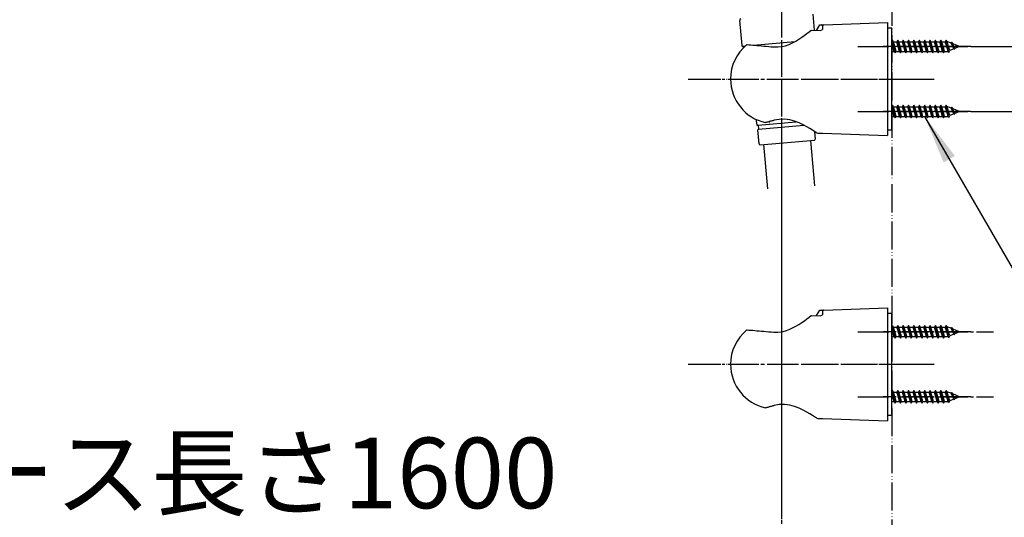
# Model space of a CAD drawing. Units: millimetres. Extents: x 0 to 1050, y 0 to 1485.
# Drawn here: x 521 to 870, y 555 to 732 of the extents above; entities that cross this region are included whole.
import ezdxf

# ---------------------------------------------------------------- set-up
doc = ezdxf.new("R2010")
doc.units = ezdxf.units.MM
doc.linetypes.add('DASH_CENTER', pattern=[14, 11, -1, 1, -1])
doc.linetypes.add('PHANTOM', pattern=[13, 10, -1, 0, -1, 0, -1])
for name, color, linetype in [('1', 7, 'Continuous'), ('12', 7, 'Continuous'), ('17', 7, 'Continuous')]:
    doc.layers.add(name, color=color, linetype=linetype)
doc.styles.add('CONVERTER_11', font='MS Mincho.ttf', dxfattribs={"width": 0.89})
doc.dimstyles.new('ME10_DIM_17', dxfattribs={"dimtxt": 17.5, "dimasz": 17.5, "dimexe": 5, "dimexo": 0, "dimgap": 5, "dimtad": 1, "dimdsep": 46, "dimtxsty": 'CONVERTER_11', "dimsah": 1, "dimcen": 0.09, "dimclrd": 2, "dimclre": 2, "dimclrt": 7, "dimadec": 0, "dimazin": 0, "dimtfac": 1, "dimtdec": 4, "dimtix": 1, "dimtmove": 0, "dimatfit": 3, "dimfxl": 1, "dimtolj": 1, "dimtzin": 0, "dimarcsym": 0})
doc.dimstyles.get("Standard").update_dxf_attribs({"dimtxt": 0.18, "dimasz": 0.18, "dimexe": 0.18, "dimexo": 0.0625, "dimgap": 0.09, "dimtad": 0, "dimtih": 1, "dimtoh": 1, "dimdec": 4, "dimzin": 0, "dimdsep": 46, "dimtxsty": 'Standard', "dimcen": 0.09, "dimadec": 0, "dimazin": 0, "dimtfac": 1, "dimtdec": 4, "dimtofl": 0, "dimtmove": 0, "dimatfit": 3, "dimfxl": 1, "dimtolj": 1, "dimtzin": 0, "dimarcsym": 0})

# ---------------------------------------------------------------- blocks, each defined once
blk = doc.blocks.new('86-2B-SC-_長さ_', base_point=(-367.66, 1581.14))
at = {"color": 7, "linetype": 'Continuous'}
for p, q in [((786.12, 671.75), (784.74, 687.44)), ((801.18, 688.88), (802.59, 672.83))]:
    blk.add_line(p, q, dxfattribs=at)
blk = doc.blocks.new('34-117A-M11', base_point=(147.36, 1044.26))
at = {"layer": '1', "color": 7, "linetype": 'Continuous'}
for p, q in [((802.03, 733.62), (802.54, 727.86)), ((776.13, 731.36), (776.91, 722.47)), ((777.05, 722.24), (778.16, 722.34)), ((781.04, 722.59), (795.68, 723.87)), ((777.47, 721.77), (777.48, 721.69)), ((781.8, 696.36), (782.18, 694.42)), ((782.39, 694.26), (782.69, 694.29)), ((782.69, 694.29), (796.04, 695.45)), ((782.69, 694.29), (782.82, 692.79)), ((782.82, 692.79), (798.9, 694.2)), ((783.02, 687.59), (782.59, 692.57)), ((782.77, 692.79), (782.82, 692.79)), ((802.61, 692.05), (802.85, 689.32)), ((783.35, 687.32), (802.58, 689))]:
    blk.add_line(p, q, dxfattribs=at)
for centre, radius, start, end in [((776.63, 731.4), 0.5, 95, 185), ((777.21, 722.49), 0.3, 185, 238.6489), ((777.21, 722.49), 0.3, 238.6489, 252.9757), ((776.98, 721.73), 0.5, 5, 72.9757), ((782.37, 694.46), 0.2, 191, 275), ((782.79, 692.59), 0.2, 95, 185), ((783.32, 687.62), 0.3, 185, 275), ((802.55, 689.3), 0.3, 275, 5)]:
    blk.add_arc(centre, radius, start, end, dxfattribs=at)
blk = doc.blocks.new('S30-860DTX-SC', base_point=(2395.5, 2133.94))
at = {"layer": '1', "color": 4, "linetype": 'PHANTOM'}
blk.add_line((791, 736.37), (791, 553.08), dxfattribs=at)
blk.add_blockref('86-2B-SC-_長さ_', (-367.66, 1581.14))
at = {"layer": '1'}
blk.add_blockref('34-117A-M11', (147.36, 1044.26), dxfattribs=at)
blk = doc.blocks.new('98-207K__3', base_point=(2370.45, 397.16))
at = {"layer": '1', "color": 7, "linetype": 'Continuous'}
for p, q in [((830, 728.57), (828.5, 728.57)), ((830, 692.57), (830, 728.57)), ((828.5, 692.57), (830, 692.57))]:
    blk.add_line(p, q, dxfattribs=at)
blk = doc.blocks.new('98-206K__4', base_point=(804.9, 727.82))
at = {"layer": '1', "color": 7, "linetype": 'Continuous'}
for p, q in [((803.4, 727.82), (804.5, 729.73)), ((804.5, 729.73), (805.19, 729.76)), ((805.5, 729.46), (805.5, 729.29))]:
    blk.add_line(p, q, dxfattribs=at)
blk.add_arc((805.2, 729.46), 0.3, 0, 92, dxfattribs=at)
blk = doc.blocks.new('85-165B-M21__5', base_point=(269.34, 690.57))
at = {"layer": '1', "color": 7, "linetype": 'Continuous'}
for p, q in [((805.5, 729.46), (805.5, 728.09)), ((805.98, 729.79), (828.5, 730.57)), ((828.5, 730.57), (828.5, 690.57)), ((803.81, 691.44), (805.5, 691.38)), ((805.5, 691.38), (828.5, 690.57))]:
    blk.add_line(p, q, dxfattribs=at)
for centre, radius, start, end in [((806, 729.29), 0.5, 92, 180), ((803.85, 692.43), 1, 227.8998, 268)]:
    blk.add_arc(centre, radius, start, end, dxfattribs=at)
at = {"layer": '12', "color": 7, "linetype": 'Continuous'}
for p, q in [((801.48, 727.88), (801.55, 727.91)), ((801.55, 727.91), (804.67, 727.77)), ((804.67, 727.77), (805.29, 727.96)), ((805.29, 727.96), (805.5, 728.09))]:
    blk.add_line(p, q, dxfattribs=at)
at = {"layer": '17', "color": 7, "linetype": 'Continuous'}
for points in [[(788.22, 721.93), (789.63, 721.96), (791.02, 722.11), (792.39, 722.4), (793.68, 722.86), (794.88, 723.45), (796.03, 724.05), (797.09, 724.71), (798.11, 725.38), (799.04, 726.03), (799.91, 726.68), (800.76, 727.31), (801.48, 727.88)], [(778.6, 722.72), (778.61, 722.73), (778.63, 722.73), (778.64, 722.74), (778.65, 722.75), (778.67, 722.75), (778.68, 722.76), (778.7, 722.76), (778.71, 722.77), (778.73, 722.77), (778.74, 722.77), (778.76, 722.77), (778.77, 722.77)], [(778.77, 722.77), (779.44, 722.72), (780.11, 722.66), (780.76, 722.61), (781.47, 722.55), (782.27, 722.48), (783.06, 722.41), (783.85, 722.35), (784.7, 722.27), (785.57, 722.19), (786.45, 722.1), (787.32, 722.02), (788.22, 721.93)], [(788.39, 695.98), (788.13, 695.91), (787.87, 695.84), (787.61, 695.77), (787.35, 695.7), (787.09, 695.63), (786.83, 695.56), (786.57, 695.49), (786.32, 695.41), (786.06, 695.34), (785.8, 695.27), (785.55, 695.21), (785.32, 695.15)], [(803.3, 691.6), (803.14, 691.7), (802.63, 692.03), (801.91, 692.49), (801.02, 693.03), (799.92, 693.67), (798.6, 694.36), (797.16, 695.02), (795.58, 695.63), (793.85, 696.1), (792.02, 696.34), (790.16, 696.31), (788.39, 695.98)]]:
    blk.add_lwpolyline(points, dxfattribs=at)
for start, end in [(129.847, 180), (180, 257.3061)]:
    blk.add_arc((788.74, 710.57), 15.82, start, end, dxfattribs=at)
blk = doc.blocks.new('72-263-C2K__6', base_point=(391.99, 540.88))
at = {"layer": '1', "color": 7, "linetype": 'Continuous'}
for p, q in [((805.5, 729.29), (805.5, 728.09)), ((830.27, 724.32), (830, 723.86)), ((830.43, 722.07), (830, 723.59)), ((830.74, 722.07), (830.27, 724.32)), ((830.59, 723.77), (830.27, 724.32)), ((830.9, 720.37), (830.43, 722.07)), ((830.59, 723.77), (831.85, 723.77)), ((831.06, 722.07), (830.59, 723.77)), ((831.22, 719.82), (830.74, 722.07)), ((831.54, 720.37), (831.06, 722.07)), ((832.17, 724.32), (831.85, 723.77)), ((832.33, 722.07), (831.85, 723.77)), ((832.49, 723.77), (832.17, 724.32)), ((832.64, 722.07), (832.17, 724.32)), ((832.8, 720.37), (832.33, 722.07)), ((832.49, 723.77), (833.75, 723.77)), ((832.96, 722.07), (832.49, 723.77)), ((833.12, 719.82), (832.64, 722.07)), ((833.44, 720.37), (832.96, 722.07)), ((834.07, 724.32), (833.75, 723.77)), ((834.23, 722.07), (833.75, 723.77)), ((834.39, 723.77), (834.07, 724.32)), ((834.54, 722.07), (834.07, 724.32)), ((834.7, 720.37), (834.23, 722.07)), ((834.86, 722.07), (834.39, 723.77)), ((834.39, 723.77), (835.65, 723.77)), ((835.02, 719.82), (834.54, 722.07)), ((835.34, 720.37), (834.86, 722.07)), ((835.97, 724.32), (835.65, 723.77)), ((836.13, 722.07), (835.65, 723.77)), ((836.29, 723.77), (835.97, 724.32)), ((836.44, 722.07), (835.97, 724.32)), ((836.6, 720.37), (836.13, 722.07)), ((836.29, 723.77), (837.55, 723.77)), ((836.76, 722.07), (836.29, 723.77)), ((836.92, 719.82), (836.44, 722.07)), ((837.24, 720.37), (836.76, 722.07)), ((837.87, 724.32), (837.55, 723.77)), ((838.03, 722.07), (837.55, 723.77)), ((838.19, 723.77), (837.87, 724.32)), ((838.34, 722.07), (837.87, 724.32)), ((838.5, 720.37), (838.03, 722.07)), ((838.19, 723.77), (839.45, 723.77)), ((838.66, 722.07), (838.19, 723.77)), ((838.82, 719.82), (838.34, 722.07)), ((839.14, 720.37), (838.66, 722.07)), ((839.77, 724.32), (839.45, 723.77)), ((839.93, 722.07), (839.45, 723.77)), ((840.09, 723.77), (839.77, 724.32)), ((840.24, 722.07), (839.77, 724.32)), ((840.4, 720.37), (839.93, 722.07)), ((840.09, 723.77), (841.35, 723.77)), ((840.56, 722.07), (840.09, 723.77)), ((840.72, 719.82), (840.24, 722.07)), ((841.04, 720.37), (840.56, 722.07)), ((841.67, 724.32), (841.35, 723.77)), ((841.83, 722.07), (841.35, 723.77)), ((841.99, 723.77), (841.67, 724.32)), ((842.14, 722.07), (841.67, 724.32)), ((842.3, 720.37), (841.83, 722.07)), ((841.99, 723.77), (843.25, 723.77)), ((842.46, 722.07), (841.99, 723.77)), ((842.62, 719.82), (842.14, 722.07)), ((842.94, 720.37), (842.46, 722.07)), ((843.57, 724.32), (843.25, 723.77)), ((843.73, 722.07), (843.25, 723.77)), ((843.89, 723.77), (843.57, 724.32)), ((844.04, 722.07), (843.57, 724.32)), ((844.2, 720.37), (843.73, 722.07)), ((843.89, 723.77), (845.15, 723.77)), ((844.36, 722.07), (843.89, 723.77)), ((844.52, 719.82), (844.04, 722.07)), ((844.84, 720.37), (844.36, 722.07)), ((845.47, 724.32), (845.15, 723.77)), ((845.63, 722.07), (845.15, 723.77)), ((845.79, 723.77), (845.47, 724.32)), ((845.94, 722.07), (845.47, 724.32)), ((846.1, 720.37), (845.63, 722.07)), ((845.79, 723.77), (847.05, 723.77)), ((846.26, 722.07), (845.79, 723.77)), ((846.42, 719.82), (845.94, 722.07)), ((846.74, 720.37), (846.26, 722.07)), ((847.37, 724.32), (847.05, 723.77)), ((847.53, 722.07), (847.05, 723.77)), ((847.69, 723.77), (847.37, 724.32)), ((847.84, 722.07), (847.37, 724.32)), ((848, 720.37), (847.53, 722.07)), ((847.69, 723.77), (848.95, 723.77)), ((848.16, 722.07), (847.69, 723.77)), ((848.32, 719.82), (847.84, 722.07)), ((848.64, 720.37), (848.16, 722.07)), ((849.27, 724.32), (848.95, 723.77)), ((849.47, 722.07), (848.95, 723.77)), ((849.59, 723.77), (849.27, 724.32)), ((849.76, 722.07), (849.27, 724.32)), ((849.98, 720.41), (849.47, 722.07)), ((849.9, 723.77), (849.59, 723.77)), ((850.14, 722.07), (849.59, 723.77)), ((850.22, 720), (849.76, 722.07)), ((850.99, 723.32), (849.9, 723.77)), ((850.6, 720.67), (850.14, 722.07)), ((851.17, 723.63), (850.99, 723.32)), ((851.6, 722.07), (850.99, 723.32)), ((851.17, 723.63), (851.46, 723.13)), ((851.74, 722.07), (851.17, 723.63)), ((853.01, 722.48), (851.46, 723.13)), ((851.97, 722.07), (851.46, 723.13)), ((852, 721.24), (851.6, 722.07)), ((852.12, 721.04), (851.74, 722.07)), ((852.31, 721.37), (851.97, 722.07)), ((854, 722.07), (852.31, 721.37)), ((853.07, 722.58), (853.01, 722.48)), ((853.01, 722.48), (853.26, 722.07)), ((853.26, 722.07), (853.07, 722.58)), ((853.07, 722.58), (853.16, 722.42)), ((853.16, 722.42), (853.26, 722.07)), ((854, 722.07), (853.16, 722.42)), ((830, 720.37), (830.9, 720.37)), ((830.9, 720.37), (831.22, 719.82)), ((831.22, 719.82), (831.54, 720.37)), ((831.54, 720.37), (831.5, 720.5)), ((831.5, 720.31), (831.54, 720.37)), ((831.54, 720.37), (832.8, 720.37)), ((832.8, 720.37), (833.12, 719.82)), ((833.12, 719.82), (833.44, 720.37)), ((833.44, 720.37), (834.7, 720.37)), ((834.7, 720.37), (835.02, 719.82)), ((835.02, 719.82), (835.34, 720.37)), ((835.34, 720.37), (836.6, 720.37)), ((836.6, 720.37), (836.92, 719.82)), ((836.92, 719.82), (837.24, 720.37)), ((837.24, 720.37), (838.5, 720.37)), ((838.5, 720.37), (838.82, 719.82)), ((838.82, 719.82), (839.14, 720.37)), ((839.14, 720.37), (840.4, 720.37)), ((840.4, 720.37), (840.72, 719.82)), ((840.72, 719.82), (841.04, 720.37)), ((841.04, 720.37), (842.3, 720.37)), ((842.3, 720.37), (842.62, 719.82)), ((842.62, 719.82), (842.94, 720.37)), ((842.94, 720.37), (844.2, 720.37)), ((844.2, 720.37), (844.52, 719.82)), ((844.52, 719.82), (844.84, 720.37)), ((844.84, 720.37), (846.1, 720.37)), ((846.1, 720.37), (846.42, 719.82)), ((846.42, 719.82), (846.74, 720.37)), ((846.74, 720.37), (848, 720.37)), ((848, 720.37), (848.32, 719.82)), ((848.32, 719.82), (848.64, 720.37)), ((848.64, 720.37), (849.9, 720.37)), ((849.98, 720.41), (849.9, 720.37)), ((850.22, 720), (849.98, 720.41)), ((850.22, 720), (850.6, 720.67)), ((852, 721.24), (850.6, 720.67)), ((852.12, 721.04), (852, 721.24)), ((852.12, 721.04), (852.31, 721.37)), ((830.27, 701.32), (830, 700.86)), ((830.59, 700.77), (830.27, 701.32)), ((830.74, 699.07), (830.27, 701.32)), ((832.17, 701.32), (831.85, 700.77)), ((832.64, 699.07), (832.17, 701.32)), ((832.49, 700.77), (832.17, 701.32)), ((834.07, 701.32), (833.75, 700.77)), ((834.54, 699.07), (834.07, 701.32)), ((834.39, 700.77), (834.07, 701.32)), ((835.97, 701.32), (835.65, 700.77)), ((836.44, 699.07), (835.97, 701.32)), ((836.29, 700.77), (835.97, 701.32)), ((837.87, 701.32), (837.55, 700.77)), ((838.34, 699.07), (837.87, 701.32)), ((838.19, 700.77), (837.87, 701.32)), ((839.77, 701.32), (839.45, 700.77)), ((840.24, 699.07), (839.77, 701.32)), ((840.09, 700.77), (839.77, 701.32)), ((841.67, 701.32), (841.35, 700.77)), ((842.14, 699.07), (841.67, 701.32)), ((841.99, 700.77), (841.67, 701.32)), ((843.57, 701.32), (843.25, 700.77)), ((844.04, 699.07), (843.57, 701.32)), ((843.89, 700.77), (843.57, 701.32)), ((845.47, 701.32), (845.15, 700.77)), ((845.94, 699.07), (845.47, 701.32)), ((845.79, 700.77), (845.47, 701.32)), ((847.37, 701.32), (847.05, 700.77)), ((847.84, 699.07), (847.37, 701.32)), ((847.69, 700.77), (847.37, 701.32)), ((849.27, 701.32), (848.95, 700.77)), ((849.76, 699.07), (849.27, 701.32)), ((849.59, 700.77), (849.27, 701.32)), ((830.43, 699.07), (830, 700.59)), ((830.9, 697.37), (830.43, 699.07)), ((831.06, 699.07), (830.59, 700.77)), ((830.59, 700.77), (831.85, 700.77)), ((831.22, 696.82), (830.74, 699.07)), ((831.54, 697.37), (831.06, 699.07)), ((831.54, 697.37), (831.5, 697.5)), ((832.33, 699.07), (831.85, 700.77)), ((832.8, 697.37), (832.33, 699.07)), ((832.96, 699.07), (832.49, 700.77)), ((832.49, 700.77), (833.75, 700.77)), ((833.12, 696.82), (832.64, 699.07)), ((833.44, 697.37), (832.96, 699.07)), ((834.23, 699.07), (833.75, 700.77)), ((834.7, 697.37), (834.23, 699.07)), ((834.39, 700.77), (835.65, 700.77)), ((834.86, 699.07), (834.39, 700.77)), ((835.02, 696.82), (834.54, 699.07)), ((835.34, 697.37), (834.86, 699.07)), ((836.13, 699.07), (835.65, 700.77)), ((836.6, 697.37), (836.13, 699.07)), ((836.76, 699.07), (836.29, 700.77)), ((836.29, 700.77), (837.55, 700.77)), ((836.92, 696.82), (836.44, 699.07)), ((837.24, 697.37), (836.76, 699.07)), ((838.03, 699.07), (837.55, 700.77)), ((838.5, 697.37), (838.03, 699.07)), ((838.66, 699.07), (838.19, 700.77)), ((838.19, 700.77), (839.45, 700.77)), ((838.82, 696.82), (838.34, 699.07)), ((839.14, 697.37), (838.66, 699.07)), ((839.93, 699.07), (839.45, 700.77)), ((840.4, 697.37), (839.93, 699.07)), ((840.56, 699.07), (840.09, 700.77)), ((840.09, 700.77), (841.35, 700.77)), ((840.72, 696.82), (840.24, 699.07)), ((841.04, 697.37), (840.56, 699.07)), ((841.83, 699.07), (841.35, 700.77)), ((842.3, 697.37), (841.83, 699.07)), ((842.46, 699.07), (841.99, 700.77)), ((841.99, 700.77), (843.25, 700.77)), ((842.62, 696.82), (842.14, 699.07)), ((842.94, 697.37), (842.46, 699.07)), ((843.73, 699.07), (843.25, 700.77)), ((844.2, 697.37), (843.73, 699.07)), ((844.36, 699.07), (843.89, 700.77)), ((843.89, 700.77), (845.15, 700.77)), ((844.52, 696.82), (844.04, 699.07)), ((844.84, 697.37), (844.36, 699.07)), ((845.63, 699.07), (845.15, 700.77)), ((846.1, 697.37), (845.63, 699.07)), ((846.26, 699.07), (845.79, 700.77)), ((845.79, 700.77), (847.05, 700.77)), ((846.42, 696.82), (845.94, 699.07)), ((846.74, 697.37), (846.26, 699.07)), ((847.53, 699.07), (847.05, 700.77)), ((848, 697.37), (847.53, 699.07)), ((848.16, 699.07), (847.69, 700.77)), ((847.69, 700.77), (848.95, 700.77)), ((848.32, 696.82), (847.84, 699.07)), ((848.64, 697.37), (848.16, 699.07)), ((849.47, 699.07), (848.95, 700.77)), ((849.98, 697.41), (849.47, 699.07)), ((850.14, 699.07), (849.59, 700.77)), ((849.9, 700.77), (849.59, 700.77)), ((850.22, 697), (849.76, 699.07)), ((850.99, 700.32), (849.9, 700.77)), ((850.6, 697.67), (850.14, 699.07)), ((850.22, 697), (850.6, 697.67)), ((852, 698.24), (850.6, 697.67)), ((851.17, 700.63), (850.99, 700.32)), ((851.6, 699.07), (850.99, 700.32)), ((851.74, 699.07), (851.17, 700.63)), ((851.17, 700.63), (851.46, 700.13)), ((851.97, 699.07), (851.46, 700.13)), ((853.01, 699.48), (851.46, 700.13)), ((852, 698.24), (851.6, 699.07)), ((852.12, 698.04), (851.74, 699.07)), ((852.31, 698.37), (851.97, 699.07)), ((852.12, 698.04), (852, 698.24)), ((852.12, 698.04), (852.31, 698.37)), ((854, 699.07), (852.31, 698.37)), ((853.07, 699.58), (853.01, 699.48)), ((853.01, 699.48), (853.26, 699.07)), ((853.07, 699.58), (853.16, 699.42)), ((853.26, 699.07), (853.07, 699.58)), ((854, 699.07), (853.16, 699.42)), ((853.16, 699.42), (853.26, 699.07)), ((830, 697.37), (830.9, 697.37)), ((830.9, 697.37), (831.22, 696.82)), ((831.22, 696.82), (831.54, 697.37)), ((831.5, 697.31), (831.54, 697.37)), ((831.54, 697.37), (832.8, 697.37)), ((832.8, 697.37), (833.12, 696.82)), ((833.12, 696.82), (833.44, 697.37)), ((833.44, 697.37), (834.7, 697.37)), ((834.7, 697.37), (835.02, 696.82)), ((835.02, 696.82), (835.34, 697.37)), ((835.34, 697.37), (836.6, 697.37)), ((836.6, 697.37), (836.92, 696.82)), ((836.92, 696.82), (837.24, 697.37)), ((837.24, 697.37), (838.5, 697.37)), ((838.5, 697.37), (838.82, 696.82)), ((838.82, 696.82), (839.14, 697.37)), ((839.14, 697.37), (840.4, 697.37)), ((840.4, 697.37), (840.72, 696.82)), ((840.72, 696.82), (841.04, 697.37)), ((841.04, 697.37), (842.3, 697.37)), ((842.3, 697.37), (842.62, 696.82)), ((842.62, 696.82), (842.94, 697.37)), ((842.94, 697.37), (844.2, 697.37)), ((844.2, 697.37), (844.52, 696.82)), ((844.52, 696.82), (844.84, 697.37)), ((844.84, 697.37), (846.1, 697.37)), ((846.1, 697.37), (846.42, 696.82)), ((846.42, 696.82), (846.74, 697.37)), ((846.74, 697.37), (848, 697.37)), ((848, 697.37), (848.32, 696.82)), ((848.32, 696.82), (848.64, 697.37)), ((848.64, 697.37), (849.9, 697.37)), ((849.98, 697.41), (849.9, 697.37)), ((850.22, 697), (849.98, 697.41))]:
    blk.add_line(p, q, dxfattribs=at)
at = {"layer": '1', "color": 7, "linetype": 'PHANTOM'}
blk.add_line((828.5, 730.57), (828.5, 729.07), dxfattribs=at)
at = {"layer": '1', "color": 4, "linetype": 'DASH_CENTER'}
for p, q in [((857.95, 722.07), (827, 722.07)), ((857.95, 699.07), (827, 699.07))]:
    blk.add_line(p, q, dxfattribs=at)
at = {"layer": '17', "color": 7, "linetype": 'Continuous'}
blk.add_lwpolyline([(786.76, 695.14), (786.76, 695.14), (786.77, 695.14), (786.77, 695.14), (786.78, 695.14), (786.78, 695.14), (786.79, 695.14), (786.79, 695.14), (786.8, 695.14), (786.8, 695.14), (786.81, 695.14), (786.81, 695.14), (786.82, 695.15)], dxfattribs=at)
blk = doc.blocks.new('S340-85-C__7', base_point=(1338.9, 690.57))
at = {"layer": '1', "color": 4, "linetype": 'PHANTOM'}
blk.add_line((759.42, 710.57), (845, 710.57), dxfattribs=at)
at = {"layer": '1'}
for name, p in [('85-165B-M21__5', (269.34, 690.57)), ('72-263-C2K__6', (391.99, 540.88)), ('98-206K__4', (804.9, 727.82)), ('98-207K__3', (2370.45, 397.16))]:
    blk.add_blockref(name, p, dxfattribs=at)
blk = doc.blocks.new('98-207K__8', base_point=(2370.45, 296.15))
at = {"layer": '1', "color": 7, "linetype": 'Continuous'}
for p, q in [((830, 627.56), (828.5, 627.56)), ((830, 591.56), (830, 627.56)), ((828.5, 591.56), (830, 591.56))]:
    blk.add_line(p, q, dxfattribs=at)
blk = doc.blocks.new('98-206K__9', base_point=(804.9, 626.81))
at = {"layer": '1', "color": 7, "linetype": 'Continuous'}
for p, q in [((803.4, 626.81), (804.5, 628.72)), ((804.5, 628.72), (805.19, 628.75)), ((805.5, 628.45), (805.5, 628.27))]:
    blk.add_line(p, q, dxfattribs=at)
blk.add_arc((805.2, 628.45), 0.3, 0, 92, dxfattribs=at)
blk = doc.blocks.new('85-165B-M21__10', base_point=(774.42, 589.56))
at = {"layer": '1', "color": 7, "linetype": 'Continuous'}
for p, q in [((805.5, 628.27), (805.5, 627.07)), ((805.98, 628.77), (828.5, 629.56)), ((828.5, 629.56), (828.5, 589.56)), ((803.81, 590.42), (805.5, 590.36)), ((805.5, 590.36), (828.5, 589.56))]:
    blk.add_line(p, q, dxfattribs=at)
for centre, radius, start, end in [((806, 628.27), 0.5, 92, 180), ((803.85, 591.42), 1, 227.8998, 268)]:
    blk.add_arc(centre, radius, start, end, dxfattribs=at)
at = {"layer": '12', "color": 7, "linetype": 'Continuous'}
for p, q in [((801.48, 626.87), (801.55, 626.9)), ((801.55, 626.9), (804.67, 626.75)), ((804.67, 626.75), (805.29, 626.95)), ((805.29, 626.95), (805.5, 627.07))]:
    blk.add_line(p, q, dxfattribs=at)
at = {"layer": '17', "color": 7, "linetype": 'Continuous'}
for points in [[(788.22, 620.92), (789.63, 620.95), (791.02, 621.1), (792.39, 621.39), (793.68, 621.85), (794.88, 622.44), (796.03, 623.04), (797.09, 623.7), (798.11, 624.37), (799.04, 625.02), (799.91, 625.67), (800.76, 626.3), (801.48, 626.87)], [(778.6, 621.7), (778.61, 621.71), (778.63, 621.72), (778.64, 621.73), (778.65, 621.74), (778.67, 621.74), (778.68, 621.75), (778.7, 621.75), (778.71, 621.75), (778.73, 621.76), (778.74, 621.76), (778.76, 621.76), (778.77, 621.76)], [(778.77, 621.76), (779.44, 621.7), (780.11, 621.65), (780.76, 621.6), (781.47, 621.54), (782.27, 621.47), (783.06, 621.4), (783.85, 621.33), (784.7, 621.26), (785.57, 621.17), (786.45, 621.09), (787.32, 621.01), (788.22, 620.92)], [(785.26, 594.13), (785.26, 594.13), (785.27, 594.13), (785.27, 594.13), (785.28, 594.13), (785.28, 594.13), (785.29, 594.13), (785.29, 594.13), (785.3, 594.13), (785.3, 594.13), (785.31, 594.13), (785.31, 594.13), (785.32, 594.13)], [(788.39, 594.97), (788.13, 594.89), (787.87, 594.82), (787.61, 594.75), (787.35, 594.68), (787.09, 594.61), (786.83, 594.54), (786.57, 594.47), (786.32, 594.4), (786.06, 594.33), (785.8, 594.26), (785.55, 594.2), (785.32, 594.13)], [(803.3, 590.59), (803.14, 590.69), (802.63, 591.02), (801.91, 591.48), (801.02, 592.02), (799.92, 592.66), (798.6, 593.35), (797.16, 594.01), (795.58, 594.62), (793.85, 595.09), (792.02, 595.33), (790.16, 595.29), (788.39, 594.97)]]:
    blk.add_lwpolyline(points, dxfattribs=at)
for start, end in [(129.847, 180), (180, 257.3061)]:
    blk.add_arc((788.74, 609.56), 15.82, start, end, dxfattribs=at)
blk = doc.blocks.new('72-263-C2K__11', base_point=(391.99, 439.86))
at = {"layer": '1', "color": 4, "linetype": 'PHANTOM'}
for p, q in [((857.95, 621.06), (827, 621.06)), ((857.95, 598.06), (827, 598.06))]:
    blk.add_line(p, q, dxfattribs=at)
at = {"layer": '1', "color": 7, "linetype": 'Continuous'}
for p, q in [((830.27, 623.31), (830, 622.85)), ((830.43, 621.06), (830, 622.58)), ((830.59, 622.76), (830.27, 623.31)), ((830.74, 621.06), (830.27, 623.31)), ((830.9, 619.36), (830.43, 621.06)), ((831.06, 621.06), (830.59, 622.76)), ((830.59, 622.76), (831.85, 622.76)), ((831.22, 618.81), (830.74, 621.06)), ((831.54, 619.36), (831.06, 621.06)), ((832.17, 623.31), (831.85, 622.76)), ((832.33, 621.06), (831.85, 622.76)), ((832.64, 621.06), (832.17, 623.31)), ((832.49, 622.76), (832.17, 623.31)), ((832.8, 619.36), (832.33, 621.06)), ((832.96, 621.06), (832.49, 622.76)), ((832.49, 622.76), (833.75, 622.76)), ((833.12, 618.81), (832.64, 621.06)), ((833.44, 619.36), (832.96, 621.06)), ((834.07, 623.31), (833.75, 622.76)), ((834.23, 621.06), (833.75, 622.76)), ((834.54, 621.06), (834.07, 623.31)), ((834.39, 622.76), (834.07, 623.31)), ((834.7, 619.36), (834.23, 621.06)), ((834.39, 622.76), (835.65, 622.76)), ((834.86, 621.06), (834.39, 622.76)), ((835.02, 618.81), (834.54, 621.06)), ((835.34, 619.36), (834.86, 621.06)), ((835.97, 623.31), (835.65, 622.76)), ((836.13, 621.06), (835.65, 622.76)), ((836.44, 621.06), (835.97, 623.31)), ((836.29, 622.76), (835.97, 623.31)), ((836.6, 619.36), (836.13, 621.06)), ((836.76, 621.06), (836.29, 622.76)), ((836.29, 622.76), (837.55, 622.76)), ((836.92, 618.81), (836.44, 621.06)), ((837.24, 619.36), (836.76, 621.06)), ((837.87, 623.31), (837.55, 622.76)), ((838.03, 621.06), (837.55, 622.76)), ((838.34, 621.06), (837.87, 623.31)), ((838.19, 622.76), (837.87, 623.31)), ((838.5, 619.36), (838.03, 621.06)), ((838.66, 621.06), (838.19, 622.76)), ((838.19, 622.76), (839.45, 622.76)), ((838.82, 618.81), (838.34, 621.06)), ((839.14, 619.36), (838.66, 621.06)), ((839.77, 623.31), (839.45, 622.76)), ((839.93, 621.06), (839.45, 622.76)), ((840.24, 621.06), (839.77, 623.31)), ((840.09, 622.76), (839.77, 623.31)), ((840.4, 619.36), (839.93, 621.06)), ((840.56, 621.06), (840.09, 622.76)), ((840.09, 622.76), (841.35, 622.76)), ((840.72, 618.81), (840.24, 621.06)), ((841.04, 619.36), (840.56, 621.06)), ((841.67, 623.31), (841.35, 622.76)), ((841.83, 621.06), (841.35, 622.76)), ((842.14, 621.06), (841.67, 623.31)), ((841.99, 622.76), (841.67, 623.31)), ((842.3, 619.36), (841.83, 621.06)), ((842.46, 621.06), (841.99, 622.76)), ((841.99, 622.76), (843.25, 622.76)), ((842.62, 618.81), (842.14, 621.06)), ((842.94, 619.36), (842.46, 621.06)), ((843.57, 623.31), (843.25, 622.76)), ((843.73, 621.06), (843.25, 622.76)), ((844.04, 621.06), (843.57, 623.31)), ((843.89, 622.76), (843.57, 623.31)), ((844.2, 619.36), (843.73, 621.06)), ((844.36, 621.06), (843.89, 622.76)), ((843.89, 622.76), (845.15, 622.76)), ((844.52, 618.81), (844.04, 621.06)), ((844.84, 619.36), (844.36, 621.06)), ((845.47, 623.31), (845.15, 622.76)), ((845.63, 621.06), (845.15, 622.76)), ((845.94, 621.06), (845.47, 623.31)), ((845.79, 622.76), (845.47, 623.31)), ((846.1, 619.36), (845.63, 621.06)), ((846.26, 621.06), (845.79, 622.76)), ((845.79, 622.76), (847.05, 622.76)), ((846.42, 618.81), (845.94, 621.06)), ((846.74, 619.36), (846.26, 621.06)), ((847.37, 623.31), (847.05, 622.76)), ((847.53, 621.06), (847.05, 622.76)), ((847.84, 621.06), (847.37, 623.31)), ((847.69, 622.76), (847.37, 623.31)), ((848, 619.36), (847.53, 621.06)), ((848.16, 621.06), (847.69, 622.76)), ((847.69, 622.76), (848.95, 622.76)), ((848.32, 618.81), (847.84, 621.06)), ((848.64, 619.36), (848.16, 621.06)), ((849.27, 623.31), (848.95, 622.76)), ((849.47, 621.06), (848.95, 622.76)), ((849.76, 621.06), (849.27, 623.31)), ((849.59, 622.76), (849.27, 623.31)), ((849.98, 619.4), (849.47, 621.06)), ((850.14, 621.06), (849.59, 622.76)), ((849.9, 622.76), (849.59, 622.76)), ((850.22, 618.99), (849.76, 621.06)), ((850.99, 622.31), (849.9, 622.76)), ((850.6, 619.65), (850.14, 621.06)), ((851.17, 622.61), (850.99, 622.31)), ((851.6, 621.06), (850.99, 622.31)), ((851.74, 621.06), (851.17, 622.61)), ((851.17, 622.61), (851.46, 622.11)), ((851.97, 621.06), (851.46, 622.11)), ((853.01, 621.47), (851.46, 622.11)), ((852, 620.23), (851.6, 621.06)), ((852.12, 620.03), (851.74, 621.06)), ((852.31, 620.36), (851.97, 621.06)), ((854, 621.06), (852.31, 620.36)), ((853.07, 621.57), (853.01, 621.47)), ((853.01, 621.47), (853.26, 621.06)), ((853.07, 621.57), (853.16, 621.41)), ((853.26, 621.06), (853.07, 621.57)), ((854, 621.06), (853.16, 621.41)), ((853.16, 621.41), (853.26, 621.06)), ((830, 619.36), (830.9, 619.36)), ((830.9, 619.36), (831.22, 618.81)), ((831.22, 618.81), (831.54, 619.36)), ((831.54, 619.36), (831.5, 619.49)), ((831.5, 619.3), (831.54, 619.36)), ((831.54, 619.36), (832.8, 619.36)), ((832.8, 619.36), (833.12, 618.81)), ((833.12, 618.81), (833.44, 619.36)), ((833.44, 619.36), (834.7, 619.36)), ((834.7, 619.36), (835.02, 618.81)), ((835.02, 618.81), (835.34, 619.36)), ((835.34, 619.36), (836.6, 619.36)), ((836.6, 619.36), (836.92, 618.81)), ((836.92, 618.81), (837.24, 619.36)), ((837.24, 619.36), (838.5, 619.36)), ((838.5, 619.36), (838.82, 618.81)), ((838.82, 618.81), (839.14, 619.36)), ((839.14, 619.36), (840.4, 619.36)), ((840.4, 619.36), (840.72, 618.81)), ((840.72, 618.81), (841.04, 619.36)), ((841.04, 619.36), (842.3, 619.36)), ((842.3, 619.36), (842.62, 618.81)), ((842.62, 618.81), (842.94, 619.36)), ((842.94, 619.36), (844.2, 619.36)), ((844.2, 619.36), (844.52, 618.81)), ((844.52, 618.81), (844.84, 619.36)), ((844.84, 619.36), (846.1, 619.36)), ((846.1, 619.36), (846.42, 618.81)), ((846.42, 618.81), (846.74, 619.36)), ((846.74, 619.36), (848, 619.36)), ((848, 619.36), (848.32, 618.81)), ((848.32, 618.81), (848.64, 619.36)), ((848.64, 619.36), (849.9, 619.36)), ((849.98, 619.4), (849.9, 619.36)), ((850.22, 618.99), (849.98, 619.4)), ((850.22, 618.99), (850.6, 619.65)), ((852, 620.23), (850.6, 619.65)), ((852.12, 620.03), (852, 620.23)), ((852.12, 620.03), (852.31, 620.36)), ((830.27, 600.31), (830, 599.85)), ((830.74, 598.06), (830.27, 600.31)), ((830.59, 599.76), (830.27, 600.31)), ((832.17, 600.31), (831.85, 599.76)), ((832.49, 599.76), (832.17, 600.31)), ((832.64, 598.06), (832.17, 600.31)), ((834.07, 600.31), (833.75, 599.76)), ((834.39, 599.76), (834.07, 600.31)), ((834.54, 598.06), (834.07, 600.31)), ((835.97, 600.31), (835.65, 599.76)), ((836.29, 599.76), (835.97, 600.31)), ((836.44, 598.06), (835.97, 600.31)), ((837.87, 600.31), (837.55, 599.76)), ((838.19, 599.76), (837.87, 600.31)), ((838.34, 598.06), (837.87, 600.31)), ((839.77, 600.31), (839.45, 599.76)), ((840.09, 599.76), (839.77, 600.31)), ((840.24, 598.06), (839.77, 600.31)), ((841.67, 600.31), (841.35, 599.76)), ((841.99, 599.76), (841.67, 600.31)), ((842.14, 598.06), (841.67, 600.31)), ((843.57, 600.31), (843.25, 599.76)), ((843.89, 599.76), (843.57, 600.31)), ((844.04, 598.06), (843.57, 600.31)), ((845.47, 600.31), (845.15, 599.76)), ((845.79, 599.76), (845.47, 600.31)), ((845.94, 598.06), (845.47, 600.31)), ((847.37, 600.31), (847.05, 599.76)), ((847.69, 599.76), (847.37, 600.31)), ((847.84, 598.06), (847.37, 600.31)), ((849.27, 600.31), (848.95, 599.76)), ((849.59, 599.76), (849.27, 600.31)), ((849.76, 598.06), (849.27, 600.31)), ((830.43, 598.06), (830, 599.58)), ((830, 596.36), (830.9, 596.36)), ((830.9, 596.36), (830.43, 598.06)), ((830.59, 599.76), (831.85, 599.76)), ((831.06, 598.06), (830.59, 599.76)), ((831.22, 595.81), (830.74, 598.06)), ((830.9, 596.36), (831.22, 595.81)), ((831.54, 596.36), (831.06, 598.06)), ((831.22, 595.81), (831.54, 596.36)), ((831.54, 596.36), (831.5, 596.49)), ((831.5, 596.3), (831.54, 596.36)), ((831.54, 596.36), (832.8, 596.36)), ((832.33, 598.06), (831.85, 599.76)), ((832.8, 596.36), (832.33, 598.06)), ((832.49, 599.76), (833.75, 599.76)), ((832.96, 598.06), (832.49, 599.76)), ((833.12, 595.81), (832.64, 598.06)), ((832.8, 596.36), (833.12, 595.81)), ((833.44, 596.36), (832.96, 598.06)), ((833.12, 595.81), (833.44, 596.36)), ((833.44, 596.36), (834.7, 596.36)), ((834.23, 598.06), (833.75, 599.76)), ((834.7, 596.36), (834.23, 598.06)), ((834.86, 598.06), (834.39, 599.76)), ((834.39, 599.76), (835.65, 599.76)), ((835.02, 595.81), (834.54, 598.06)), ((834.7, 596.36), (835.02, 595.81)), ((835.34, 596.36), (834.86, 598.06)), ((835.02, 595.81), (835.34, 596.36)), ((835.34, 596.36), (836.6, 596.36)), ((836.13, 598.06), (835.65, 599.76)), ((836.6, 596.36), (836.13, 598.06)), ((836.29, 599.76), (837.55, 599.76)), ((836.76, 598.06), (836.29, 599.76)), ((836.92, 595.81), (836.44, 598.06)), ((836.6, 596.36), (836.92, 595.81)), ((837.24, 596.36), (836.76, 598.06)), ((836.92, 595.81), (837.24, 596.36)), ((837.24, 596.36), (838.5, 596.36)), ((838.03, 598.06), (837.55, 599.76)), ((838.5, 596.36), (838.03, 598.06)), ((838.19, 599.76), (839.45, 599.76)), ((838.66, 598.06), (838.19, 599.76)), ((838.82, 595.81), (838.34, 598.06)), ((838.5, 596.36), (838.82, 595.81)), ((839.14, 596.36), (838.66, 598.06)), ((838.82, 595.81), (839.14, 596.36)), ((839.14, 596.36), (840.4, 596.36)), ((839.93, 598.06), (839.45, 599.76)), ((840.4, 596.36), (839.93, 598.06)), ((840.09, 599.76), (841.35, 599.76)), ((840.56, 598.06), (840.09, 599.76)), ((840.72, 595.81), (840.24, 598.06)), ((840.4, 596.36), (840.72, 595.81)), ((841.04, 596.36), (840.56, 598.06)), ((840.72, 595.81), (841.04, 596.36)), ((841.04, 596.36), (842.3, 596.36)), ((841.83, 598.06), (841.35, 599.76)), ((842.3, 596.36), (841.83, 598.06)), ((841.99, 599.76), (843.25, 599.76)), ((842.46, 598.06), (841.99, 599.76)), ((842.62, 595.81), (842.14, 598.06)), ((842.3, 596.36), (842.62, 595.81)), ((842.94, 596.36), (842.46, 598.06)), ((842.62, 595.81), (842.94, 596.36)), ((842.94, 596.36), (844.2, 596.36)), ((843.73, 598.06), (843.25, 599.76)), ((844.2, 596.36), (843.73, 598.06)), ((843.89, 599.76), (845.15, 599.76)), ((844.36, 598.06), (843.89, 599.76)), ((844.52, 595.81), (844.04, 598.06)), ((844.2, 596.36), (844.52, 595.81)), ((844.84, 596.36), (844.36, 598.06)), ((844.52, 595.81), (844.84, 596.36)), ((844.84, 596.36), (846.1, 596.36)), ((845.63, 598.06), (845.15, 599.76)), ((846.1, 596.36), (845.63, 598.06)), ((845.79, 599.76), (847.05, 599.76)), ((846.26, 598.06), (845.79, 599.76)), ((846.42, 595.81), (845.94, 598.06)), ((846.1, 596.36), (846.42, 595.81)), ((846.74, 596.36), (846.26, 598.06)), ((846.42, 595.81), (846.74, 596.36)), ((846.74, 596.36), (848, 596.36)), ((847.53, 598.06), (847.05, 599.76)), ((848, 596.36), (847.53, 598.06)), ((847.69, 599.76), (848.95, 599.76)), ((848.16, 598.06), (847.69, 599.76)), ((848.32, 595.81), (847.84, 598.06)), ((848, 596.36), (848.32, 595.81)), ((848.64, 596.36), (848.16, 598.06)), ((848.32, 595.81), (848.64, 596.36)), ((848.64, 596.36), (849.9, 596.36)), ((849.47, 598.06), (848.95, 599.76)), ((849.98, 596.4), (849.47, 598.06)), ((849.9, 599.76), (849.59, 599.76)), ((850.14, 598.06), (849.59, 599.76)), ((850.22, 595.99), (849.76, 598.06)), ((850.99, 599.31), (849.9, 599.76)), ((849.98, 596.4), (849.9, 596.36)), ((850.22, 595.99), (849.98, 596.4)), ((850.6, 596.65), (850.14, 598.06)), ((850.22, 595.99), (850.6, 596.65)), ((852, 597.23), (850.6, 596.65)), ((851.17, 599.61), (850.99, 599.31)), ((851.6, 598.06), (850.99, 599.31)), ((851.17, 599.61), (851.46, 599.11)), ((851.74, 598.06), (851.17, 599.61)), ((853.01, 598.47), (851.46, 599.11)), ((851.97, 598.06), (851.46, 599.11)), ((852, 597.23), (851.6, 598.06)), ((852.12, 597.03), (851.74, 598.06)), ((852.31, 597.36), (851.97, 598.06)), ((852.12, 597.03), (852, 597.23)), ((852.12, 597.03), (852.31, 597.36)), ((854, 598.06), (852.31, 597.36)), ((853.07, 598.57), (853.01, 598.47)), ((853.01, 598.47), (853.26, 598.06)), ((853.26, 598.06), (853.07, 598.57)), ((853.07, 598.57), (853.16, 598.41)), ((853.16, 598.41), (853.26, 598.06)), ((854, 598.06), (853.16, 598.41))]:
    blk.add_line(p, q, dxfattribs=at)
blk = doc.blocks.new('S340-85-C__12', base_point=(1438.26, 589.56))
at = {"layer": '1', "color": 4, "linetype": 'PHANTOM'}
blk.add_line((759.42, 609.56), (845, 609.56), dxfattribs=at)
at = {"layer": '1'}
for name, p in [('85-165B-M21__10', (774.42, 589.56)), ('98-206K__9', (804.9, 626.81)), ('98-207K__8', (2370.45, 296.15)), ('72-263-C2K__11', (391.99, 439.86))]:
    blk.add_blockref(name, p, dxfattribs=at)
blk = doc.blocks.new('*D70')
at = {"layer": '1', "color": 2, "linetype": 'Continuous'}
for p, q in [((903.25, 722.07), (903.25, 808.8)), ((857.95, 722.07), (908.25, 722.07)), ((903.25, 699.07), (903.25, 722.07)), ((857.95, 699.07), (908.25, 699.07)), ((903.25, 664.07), (903.25, 699.07))]:
    blk.add_line(p, q, dxfattribs=at)
at = {"layer": '1', "color": 2}
for points in [[(900.95, 739.57), (905.55, 739.57), (903.25, 722.07)], [(905.55, 681.57), (900.95, 681.57), (903.25, 699.07)]]:
    blk.add_solid(points, dxfattribs=at)
at = {"layer": '1', "color": 7, "insert": (898.25, 738.19), "char_height": 17.5, "attachment_point": 7, "rotation": 90, "line_spacing_factor": 0.454545, "style": 'CONVERTER_11'}
blk.add_mtext('\\C7;11～\\C7;23', dxfattribs=at)

msp = doc.modelspace()

# ---------------------------------------------------------------- linework, layer by layer
at = {"layer": '1', "color": 5, "linetype": 'PHANTOM'}
msp.add_line((830.001, 924.174), (830.001, 330.069), dxfattribs=at)
at = {"layer": '1', "color": 2, "linetype": 'DASH_CENTER'}
for p, q in [((791.001, 736.375), (791.001, 553.08)), ((818.001, 722.073), (866.001, 722.073)), ((757.919, 710.573), (845.001, 710.573)), ((818.001, 699.073), (866.001, 699.073)), ((818.001, 621.061), (866.001, 621.061)), ((757.919, 609.561), (845.001, 609.561)), ((818.001, 598.061), (866.001, 598.061))]:
    msp.add_line(p, q, dxfattribs=at)
at = {"layer": '1', "color": 2}
msp.add_solid([(852.359, 683.37), (848.369, 681.066), (841.614, 697.373)], dxfattribs=at)

# ---------------------------------------------------------------- block references
at = {"layer": '1'}
for name, p in [('S30-860DTX-SC', (2395.505, 2133.935)), ('S340-85-C__7', (1338.896, 690.573)), ('S340-85-C__12', (1438.259, 589.561))]:
    msp.add_blockref(name, p, dxfattribs=at)

# ---------------------------------------------------------------- texts
at = {"layer": '1', "color": 7, "insert": (588.5, 567.849), "char_height": 25, "attachment_point": 5, "line_spacing_factor": 0.545455, "style": 'CONVERTER_11'}
msp.add_mtext('ホース長さ1600', dxfattribs=at)

# ---------------------------------------------------------------- dimensions: what is measured, and where the dimension line sits
at = {"layer": '1'}
dim = msp.add_linear_dim(base=(903.25, 699.073), p1=(857.951, 722.073), p2=(857.951, 699.073), angle=90, dimstyle='ME10_DIM_17', override={"dimpost": '11～<>'}, dxfattribs=at)
dim.commit()
dim.dimension.update_dxf_attribs({"geometry": '*D70', "text_midpoint": (889.5, 774.238), "text_rotation": 90})

# ---------------------------------------------------------------- leaders
at = {"layer": '1', "color": 2, "linetype": 'Continuous', "has_arrowhead": 0}
msp.add_leader([(841.614, 697.373), (890.709, 612.339), (993.911, 612.339)], dimstyle='Standard', dxfattribs=at)

doc.saveas('drawing.dxf')
